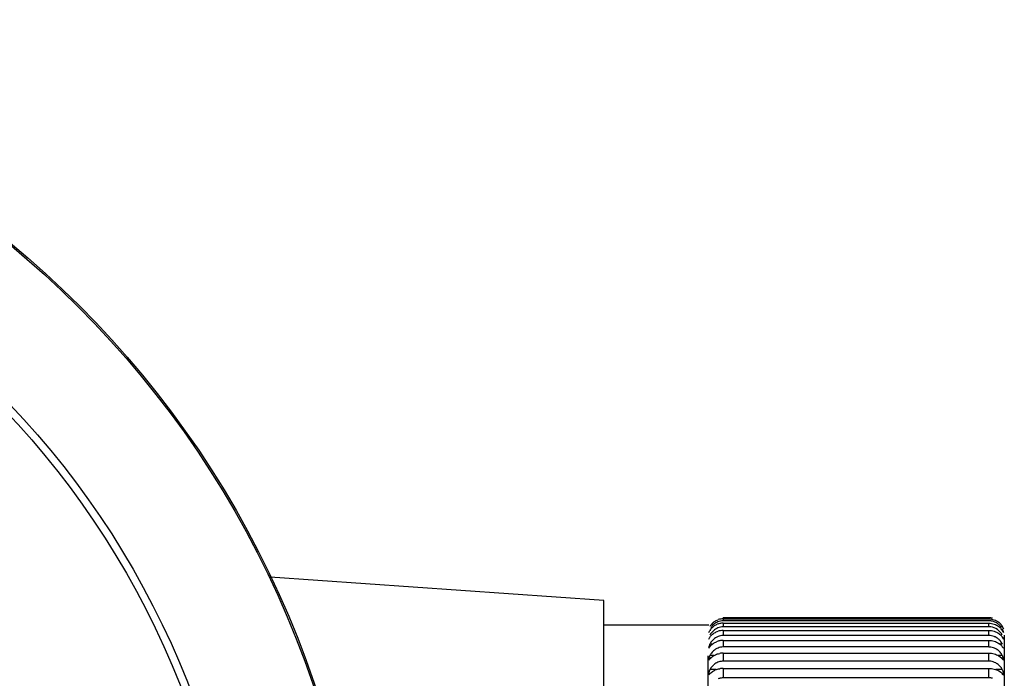
# Model space of a CAD drawing. Units: inches. Extents: x 0 to 11, y 0 to 8.5.
# Drawn here: x 3.1 to 4.1, y 4.7 to 5.4 of the extents above; entities that cross this region are included whole.
import ezdxf

# ---------------------------------------------------------------- set-up
doc = ezdxf.new("R2010")
doc.units = ezdxf.units.IN
doc.header["$LTSCALE"] = 0.605
doc.header["$MEASUREMENT"] = 0
doc.layers.get('0').update_dxf_attribs({"linetype": 'CONTINUOUS'})

msp = doc.modelspace()

# ---------------------------------------------------------------- linework, layer by layer
at = {"color": 7, "linetype": 'CONTINUOUS'}
for p, q in [((3.6909, 4.7493), (3.3432, 4.7736)), ((3.6909, 4.5052), (3.6909, 4.7493)), ((4.0922, 4.7311), (3.8153, 4.7311)), ((3.8001, 4.7235), (3.6909, 4.7235)), ((3.8153, 4.73), (4.0922, 4.73)), ((4.0922, 4.7279), (3.8153, 4.7279)), ((3.8153, 4.7255), (4.0922, 4.7255)), ((4.0922, 4.7218), (3.8153, 4.7218)), ((4.1073, 4.7201), (4.1061, 4.7228)), ((4.1061, 4.7222), (4.1074, 4.7195)), ((3.8001, 4.7157), (3.8013, 4.718)), ((3.8001, 4.709), (3.8013, 4.7109)), ((3.8153, 4.718), (4.0922, 4.718)), ((4.0922, 4.7126), (3.8153, 4.7126)), ((4.1061, 4.718), (4.1074, 4.7157)), ((4.1061, 4.7109), (4.1074, 4.709)), ((4.1074, 4.709), (4.1071, 4.7106)), ((4.1074, 4.7195), (4.1073, 4.7201)), ((3.8001, 4.6994), (3.8013, 4.701)), ((3.8013, 4.701), (3.8024, 4.7023)), ((3.8153, 4.7075), (4.0922, 4.7075)), ((4.0922, 4.7007), (3.8153, 4.7007)), ((4.1051, 4.7023), (4.1061, 4.701)), ((4.1061, 4.701), (4.1073, 4.6994)), ((3.8013, 4.6918), (3.8006, 4.6901)), ((3.8153, 4.6943), (4.0922, 4.6943)), ((4.1025, 4.6915), (4.1051, 4.6895)), ((4.1051, 4.6895), (4.1061, 4.6882)), ((3.8002, 4.687), (3.8013, 4.6882)), ((4.0922, 4.6859), (3.8153, 4.6859)), ((4.1061, 4.6882), (4.1073, 4.687)), ((3.8003, 4.6718), (3.8013, 4.6729)), ((3.8153, 4.6783), (4.0922, 4.6783)), ((4.1025, 4.6758), (4.1051, 4.674)), ((4.1051, 4.674), (4.1061, 4.6729)), ((4.1061, 4.6729), (4.1072, 4.6718)), ((4.0922, 4.6685), (3.8153, 4.6685))]:
    msp.add_line(p, q, dxfattribs=at)
at = {"color": 9, "linetype": 'CONTINUOUS'}
for p, q in [((3.8153, 4.7313), (3.8153, 4.7311)), ((4.0922, 4.7311), (4.0922, 4.7313)), ((3.8153, 4.73), (3.8153, 4.7279)), ((3.8153, 4.7255), (3.8153, 4.7218)), ((4.0922, 4.7292), (4.0922, 4.7299)), ((4.0922, 4.7218), (4.0922, 4.7251)), ((3.8153, 4.718), (3.8153, 4.7126)), ((4.0922, 4.7126), (4.0922, 4.718)), ((4.1082, 4.713), (4.1082, 4.5891)), ((3.8041, 4.7038), (3.8013, 4.7038)), ((3.8153, 4.7075), (3.8153, 4.7007)), ((4.0922, 4.7007), (4.0922, 4.7075)), ((4.1061, 4.7038), (4.1034, 4.7038)), ((3.7993, 4.6916), (3.7993, 4.5891)), ((3.8056, 4.6918), (3.8013, 4.6918)), ((3.8153, 4.6943), (3.8153, 4.6859)), ((4.0922, 4.6859), (4.0922, 4.6943)), ((4.1061, 4.6918), (4.1019, 4.6918)), ((3.808, 4.6771), (3.8013, 4.6771)), ((3.8153, 4.6783), (3.8153, 4.6685)), ((4.0922, 4.6685), (4.0922, 4.6783)), ((4.1061, 4.6771), (4.0995, 4.6771))]:
    msp.add_line(p, q, dxfattribs=at)
at = {"color": 7, "linetype": 'CONTINUOUS'}
for radius in [1.0179, 1.0163, 0.8943]:
    msp.add_circle((2.4245, 4.3365), radius, dxfattribs=at)
at = {"color": 9, "linetype": 'CONTINUOUS'}
msp.add_circle((2.4245, 4.3365), 0.8862, dxfattribs=at)
at = {"color": 7, "linetype": 'CONTINUOUS'}
for centre, radius, start, end in [((4.0922, 4.7157), 0.0154, 83.0113, 89.9702), ((4.0921, 4.7152), 0.0159, 76.4115, 83.0241), ((3.8144, 4.7146), 0.0151, 143.5636, 149.856), ((3.8149, 4.7142), 0.0157, 128.8389, 143.572), ((3.8144, 4.7099), 0.0153, 127.532, 141.1898), ((3.8148, 4.7094), 0.016, 114.4043, 127.5518), ((3.815, 4.709), 0.0165, 108.1087, 114.4826), ((3.8151, 4.7085), 0.0169, 101.9725, 108.0935), ((3.8153, 4.7137), 0.0164, 90.0268, 109.0826), ((3.8153, 4.7078), 0.0177, 90.0132, 102.0033), ((4.0922, 4.7122), 0.0157, 76.4812, 89.9876), ((4.0922, 4.7072), 0.0146, 82.5836, 89.9603), ((4.0921, 4.7065), 0.0153, 54.4608, 82.5942), ((4.0923, 4.7128), 0.0152, 62.5293, 76.4915), ((4.0926, 4.7142), 0.0157, 37.4956, 51.1203), ((4.093, 4.7098), 0.0154, 38.8434, 52.4033), ((4.093, 4.7145), 0.0153, 30.1734, 37.4806), ((3.8138, 4.7104), 0.0146, 141.1711, 148.6101), ((3.8161, 4.7053), 0.0166, 132.0403, 152.3297), ((3.8152, 4.6999), 0.018, 90.0196, 107.2054), ((4.0922, 4.6977), 0.0149, 68.9395, 89.9747), ((4.0936, 4.7103), 0.0147, 31.4228, 38.7863), ((4.0946, 4.7034), 0.0138, 32.9943, 40.5292), ((3.8168, 4.6958), 0.0174, 145.6429, 152.5808), ((3.8149, 4.6894), 0.0181, 106.0534, 111.7545), ((3.8151, 4.6885), 0.019, 100.6589, 106.0613), ((3.8153, 4.6878), 0.0198, 90.0156, 100.6905), ((4.0922, 4.686), 0.0146, 82.6251, 89.9672), ((4.0921, 4.6854), 0.0152, 61.7643, 82.611), ((4.0907, 4.6958), 0.0174, 27.4191, 34.3662), ((3.8167, 4.6839), 0.0173, 145.6382, 152.6292), ((3.8153, 4.6727), 0.0216, 90.0107, 99.7727), ((4.0918, 4.6849), 0.0158, 54.781, 61.7615), ((3.8158, 4.67), 0.0161, 125.1001, 131.9789), ((4.0922, 4.6712), 0.0147, 82.6781, 89.9684), ((4.0921, 4.6707), 0.0152, 61.8725, 82.6887), ((4.0919, 4.6702), 0.0158, 54.9267, 61.8969), ((3.8166, 4.6692), 0.0172, 145.5046, 152.5011), ((3.8153, 4.6546), 0.0237, 90.0106, 98.8836), ((4.0922, 4.6535), 0.0151, 76.011, 89.973)]:
    msp.add_arc(centre, radius, start, end, dxfattribs=at)
for points, knots in [([(3.805, 4.724), (3.8048, 4.7238), (3.8038, 4.7229), (3.803, 4.7219), (3.8024, 4.7211)], [0, 0, 0, 0, 0.250916, 1, 1, 1, 1]), ([(3.805, 4.7264), (3.8054, 4.7267), (3.8069, 4.7278), (3.8086, 4.7287), (3.8099, 4.7291)], [0, 0, 0, 0, 0.247171, 1, 1, 1, 1]), ([(3.8153, 4.7279), (3.8134, 4.7279), (3.8097, 4.7273), (3.8064, 4.7253), (3.805, 4.724)], [0, 0, 0, 0, 0.501725, 1, 1, 1, 1]), ([(3.8153, 4.7218), (3.8134, 4.7218), (3.8096, 4.721), (3.8064, 4.719), (3.805, 4.7177)], [0, 0, 0, 0, 0.500676, 1, 1, 1, 1]), ([(4.0922, 4.73), (4.094, 4.73), (4.0978, 4.7294), (4.101, 4.7276), (4.1025, 4.7264)], [0, 0, 0, 0, 0.506389, 1, 1, 1, 1]), ([(4.0922, 4.7255), (4.0931, 4.7255), (4.095, 4.7253), (4.0986, 4.7245), (4.101, 4.7232), (4.1025, 4.7221)], [0, 0, 0, 0, 0.255695, 0.50971, 1, 1, 1, 1]), ([(4.1051, 4.7211), (4.1043, 4.7222), (4.1026, 4.7241), (4.1005, 4.7256), (4.0993, 4.7262)], [0, 0, 0, 0, 0.498436, 1, 1, 1, 1]), ([(3.8013, 4.7109), (3.8016, 4.7113), (3.8026, 4.7127), (3.8039, 4.7139), (3.805, 4.7147)], [0, 0, 0, 0, 0.242452, 1, 1, 1, 1]), ([(3.805, 4.7147), (3.8054, 4.715), (3.8069, 4.716), (3.8086, 4.7167), (3.8099, 4.7171)], [0, 0, 0, 0, 0.244233, 1, 1, 1, 1]), ([(3.8153, 4.7126), (3.8134, 4.7126), (3.8097, 4.7119), (3.8064, 4.7099), (3.805, 4.7086)], [0, 0, 0, 0, 0.500061, 1, 1, 1, 1]), ([(4.0922, 4.718), (4.0931, 4.718), (4.095, 4.7178), (4.0985, 4.717), (4.101, 4.7158), (4.1025, 4.7147)], [0, 0, 0, 0, 0.257345, 0.512346, 1, 1, 1, 1]), ([(4.1009, 4.7098), (4.1002, 4.7104), (4.0991, 4.711), (4.0979, 4.7115), (4.0976, 4.7116)], [0, 0, 0, 0, 0.749604, 1, 1, 1, 1]), ([(4.1061, 4.713), (4.1055, 4.7142), (4.1041, 4.7163), (4.1022, 4.7181), (4.1011, 4.7188)], [0, 0, 0, 0, 0.498929, 1, 1, 1, 1]), ([(4.1025, 4.7147), (4.1027, 4.7146), (4.1036, 4.7138), (4.1045, 4.713), (4.1051, 4.7123)], [0, 0, 0, 0, 0.255204, 1, 1, 1, 1]), ([(4.1074, 4.7157), (4.1074, 4.7157), (4.1074, 4.7157), (4.1074, 4.7158), (4.1074, 4.7159), (4.1074, 4.7161), (4.1073, 4.7164), (4.1072, 4.7168), (4.107, 4.7174), (4.1067, 4.7182), (4.1064, 4.7189), (4.1061, 4.7194)], [0, 0, 0, 0, 0.005774, 0.019255, 0.041993, 0.073836, 0.163345, 0.284727, 0.434874, 0.608819, 1, 1, 1, 1]), ([(3.8013, 4.7038), (3.8011, 4.7034), (3.8008, 4.7026), (3.8004, 4.7014), (3.8002, 4.7005), (3.8001, 4.6999), (3.8001, 4.6997), (3.8001, 4.6996)], [0, 0, 0, 0, 0.320002, 0.612689, 0.846498, 0.934488, 1, 1, 1, 1]), ([(3.8024, 4.7023), (3.8032, 4.7031), (3.805, 4.7047), (3.8071, 4.7057), (3.8082, 4.7062)], [0, 0, 0, 0, 0.483758, 1, 1, 1, 1]), ([(3.8153, 4.7007), (3.8134, 4.7007), (3.8097, 4.6999), (3.8064, 4.6979), (3.805, 4.6966)], [0, 0, 0, 0, 0.499926, 1, 1, 1, 1]), ([(4.0922, 4.7075), (4.0931, 4.7075), (4.095, 4.7074), (4.0985, 4.7066), (4.101, 4.7055), (4.1025, 4.7045)], [0, 0, 0, 0, 0.25921, 0.515262, 1, 1, 1, 1]), ([(4.1051, 4.7056), (4.1045, 4.7065), (4.1033, 4.708), (4.1017, 4.7093), (4.1009, 4.7098)], [0, 0, 0, 0, 0.500008, 1, 1, 1, 1]), ([(4.1025, 4.7045), (4.1027, 4.7044), (4.1036, 4.7037), (4.1045, 4.7029), (4.1051, 4.7023)], [0, 0, 0, 0, 0.25678, 1, 1, 1, 1]), ([(3.8006, 4.6901), (3.8005, 4.6899), (3.8004, 4.6894), (3.8003, 4.6888), (3.8002, 4.6883), (3.8001, 4.6879), (3.8001, 4.6875), (3.8001, 4.6873), (3.8001, 4.6872), (3.8001, 4.6871), (3.8001, 4.687), (3.8001, 4.687), (3.8002, 4.687), (3.8002, 4.687)], [0, 0, 0, 0, 0.208157, 0.399485, 0.569482, 0.714459, 0.830702, 0.876938, 0.914943, 0.944992, 0.967751, 0.984852, 1, 1, 1, 1]), ([(3.8013, 4.6882), (3.8015, 4.6885), (3.8022, 4.6893), (3.803, 4.6901), (3.8037, 4.6906)], [0, 0, 0, 0, 0.240938, 1, 1, 1, 1]), ([(3.8037, 4.6906), (3.8048, 4.6914), (3.8073, 4.6929), (3.8101, 4.6937), (3.8116, 4.694)], [0, 0, 0, 0, 0.478882, 1, 1, 1, 1]), ([(4.0922, 4.6943), (4.0931, 4.6943), (4.095, 4.6942), (4.0985, 4.6935), (4.101, 4.6924), (4.1025, 4.6915)], [0, 0, 0, 0, 0.261161, 0.518334, 1, 1, 1, 1]), ([(4.1061, 4.6918), (4.1055, 4.693), (4.104, 4.6953), (4.102, 4.6971), (4.1009, 4.6979)], [0, 0, 0, 0, 0.499634, 1, 1, 1, 1]), ([(4.1073, 4.687), (4.1073, 4.687), (4.1074, 4.687), (4.1074, 4.6871), (4.1074, 4.6872), (4.1074, 4.6874), (4.1074, 4.6876), (4.1074, 4.6878), (4.1074, 4.6881), (4.1073, 4.6886), (4.1071, 4.6893), (4.1069, 4.6901), (4.1066, 4.691), (4.1063, 4.6916), (4.1061, 4.6918)], [0, 0, 0, 0, 0.012665, 0.029103, 0.053199, 0.086162, 0.128285, 0.179112, 0.23796, 0.304136, 0.455684, 0.627772, 0.812083, 1, 1, 1, 1]), ([(3.8153, 4.6859), (3.8138, 4.6859), (3.8106, 4.6854), (3.8078, 4.684), (3.8065, 4.6831)], [0, 0, 0, 0, 0.500099, 1, 1, 1, 1]), ([(4.1061, 4.6771), (4.1055, 4.6783), (4.104, 4.6805), (4.102, 4.6824), (4.1009, 4.6831)], [0, 0, 0, 0, 0.499325, 1, 1, 1, 1]), ([(3.8013, 4.6771), (3.8012, 4.6768), (3.8009, 4.6762), (3.8006, 4.6753), (3.8003, 4.6744), (3.8002, 4.6737), (3.8001, 4.6731), (3.8001, 4.6728), (3.8001, 4.6725), (3.8001, 4.6723), (3.8001, 4.6721), (3.8001, 4.672), (3.8002, 4.6719), (3.8002, 4.6718), (3.8003, 4.6718)], [0, 0, 0, 0, 0.182852, 0.364344, 0.535397, 0.687406, 0.754177, 0.813698, 0.865154, 0.907797, 0.941462, 0.966619, 0.984748, 1, 1, 1, 1]), ([(3.8013, 4.6729), (3.8019, 4.6735), (3.8036, 4.6751), (3.8071, 4.677), (3.81, 4.6778), (3.8116, 4.678)], [0, 0, 0, 0, 0.218263, 0.587275, 1, 1, 1, 1]), ([(4.0922, 4.6783), (4.0931, 4.6783), (4.095, 4.6782), (4.0985, 4.6776), (4.101, 4.6767), (4.1025, 4.6758)], [0, 0, 0, 0, 0.26312, 0.521423, 1, 1, 1, 1]), ([(4.1072, 4.6718), (4.1072, 4.6718), (4.1073, 4.6719), (4.1074, 4.672), (4.1074, 4.6721), (4.1074, 4.6723), (4.1074, 4.6725), (4.1074, 4.6728), (4.1074, 4.6731), (4.1073, 4.6737), (4.1072, 4.6744), (4.1069, 4.6753), (4.1066, 4.6762), (4.1063, 4.6768), (4.1061, 4.6771)], [0, 0, 0, 0, 0.015256, 0.033389, 0.058551, 0.09222, 0.134863, 0.186321, 0.245849, 0.312627, 0.464638, 0.635674, 0.817152, 1, 1, 1, 1]), ([(3.8153, 4.6685), (3.8139, 4.6685), (3.8121, 4.6683), (3.8103, 4.6677), (3.8099, 4.6675)], [0, 0, 0, 0, 0.749405, 1, 1, 1, 1])]:
    msp.add_open_spline(points, degree=3, knots=knots, dxfattribs=at)
for points in [[(3.805, 4.7086), (3.804, 4.7077), (3.8032, 4.7067), (3.8024, 4.7056)], [(3.805, 4.6966), (3.804, 4.6958), (3.8032, 4.6947), (3.8024, 4.6936)], [(3.805, 4.6819), (3.804, 4.681), (3.8032, 4.68), (3.8024, 4.6789)]]:
    msp.add_open_spline(points, degree=3, dxfattribs=at)

doc.saveas('drawing.dxf')
